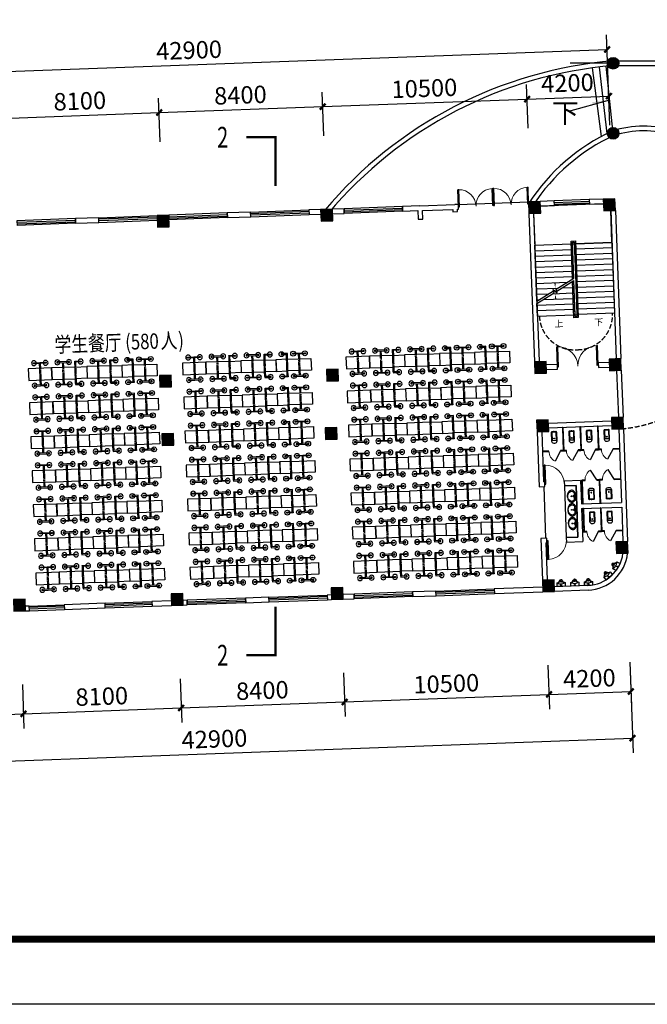
# Model space of a CAD drawing. Extents: x 1894704 to 6236657, y 275525 to 605798.
# Drawn here: x 2139028 to 2171246, y 279007 to 329579 of the extents above; entities that cross this region are included whole.
import ezdxf

# ---------------------------------------------------------------- set-up
doc = ezdxf.new("R2010")
doc.units = 0
doc.header["$LTSCALE"] = 1000
doc.header["$MEASUREMENT"] = 0
doc.header["$PDSIZE"] = -2
doc.linetypes.add('DASH', pattern=[0.35, 0.25, -0.1])
for name, color, linetype in [('0-图框', 3, 'Continuous'), ('BALCONY', 6, 'Continuous'), ('COLUMN', 240, 'Continuous'), ('DIM_SYMB', 3, 'Continuous'), ('LATRINE', 125, 'Continuous'), ('LVTRY', 6, 'Continuous'), ('PUB_DIM', 3, 'Continuous'), ('PUB_HATCH', 8, 'Continuous'), ('PUB_TEXT', 7, 'Continuous'), ('STAIR', 2, 'Continuous'), ('WALL', 240, 'Continuous'), ('WINDOW', 145, 'Continuous'), ('家具', 251, 'Continuous')]:
    doc.layers.add(name, color=color, linetype=linetype)
doc.styles.add('-黑体', font='simhei.ttf', dxfattribs={"width": 0.8})
doc.styles.add('_TCH_DIM', font='SIMPLEX', dxfattribs={"bigfont": 'GBCBIG'})
doc.styles.add('_TCH_DIM_T3', font='SIMPLEX', dxfattribs={"width": 0.705882, "bigfont": 'GBCBIG'})
doc.styles.add('_TCH_LABEL', font='COMPLEX', dxfattribs={"bigfont": 'GBCBIG'})
doc.dimstyles.new('_TCH_ARCH&&300', dxfattribs={"dimtxt": 892.5, "dimasz": 300, "dimexe": 750, "dimexo": 900, "dimgap": 300, "dimtad": 1, "dimdec": 0, "dimzin": 0, "dimdsep": 46, "dimtxsty": '_TCH_DIM_T3', "dimblk": 'ARCHTICK', "dimcen": 0.09, "dimclrt": 7, "dimazin": 2, "dimtfac": 1, "dimtdec": 0, "dimtix": 1, "dimtmove": 2, "dimatfit": 3, "dimfxl": 1, "dimtolj": 1, "dimtzin": 0, "dimarcsym": 0})

# ---------------------------------------------------------------- blocks, each defined once
blk = doc.blocks.new('A$C0AF65719')
at = {"linetype": 'Continuous'}
blk.add_lwpolyline([(-76238, 0), (-76238, 53905), (0, 53905), (0, 0)], close=True, dxfattribs=at)
at = {"linetype": 'Continuous', "const_width": 141}
blk.add_lwpolyline([(-73671, 1283), (-1283, 1283), (-1283, 52622), (-73671, 52622)], close=True, dxfattribs=at)
blk = doc.blocks.new('_YZH')
blk.add_circle((0, 0), 0.5)
at = {"layer": 'PUB_HATCH', "const_width": 0.5}
blk.add_lwpolyline([(-0.25, 0, 1), (0.25, 0, 1)], format="xyb", close=True, dxfattribs=at)
blk = doc.blocks.new('A$C12C25EB1')
at = {"layer": '家具'}
for p, q in [((150, 625), (400, 625)), ((150, 575), (400, 575)), ((1000, 625), (1250, 625)), ((1000, 575), (1250, 575))]:
    blk.add_line(p, q, dxfattribs=at)
at = {"layer": '家具', "linetype": 'DASH', "ltscale": 0.2}
for p, q in [((400, 625), (1000, 625)), ((400, 575), (1000, 575))]:
    blk.add_line(p, q, dxfattribs=at)
at = {"layer": '家具'}
for points in [[(400, 1200), (1000, 1200), (1000, 0), (400, 0)], [(150, 925), (100, 925), (100, 875), (150, 875)], [(150, 925), (100, 925), (100, 275), (150, 275)], [(1250, 925), (1300, 925), (1300, 875), (1250, 875)], [(1250, 925), (1300, 925), (1300, 275), (1250, 275)], [(150, 325), (100, 325), (100, 275), (150, 275)], [(1250, 325), (1300, 325), (1300, 275), (1250, 275)]]:
    blk.add_lwpolyline(points, close=True, dxfattribs=at)
for centre in [(125, 900), (1275, 900), (125, 300), (1275, 300)]:
    blk.add_circle(centre, 125, dxfattribs=at)
blk = doc.blocks.new('treyry')
at = {"layer": '家具'}
for p, q in [((6128481, 1030084), (6128731, 1030084)), ((6128481, 1030034), (6128731, 1030034)), ((6129331, 1030084), (6129581, 1030084)), ((6129331, 1030034), (6129581, 1030034))]:
    blk.add_line(p, q, dxfattribs=at)
at = {"layer": '家具', "linetype": 'DASH', "ltscale": 0.2}
for p, q in [((6128731, 1030084), (6129331, 1030084)), ((6128731, 1030034), (6129331, 1030034))]:
    blk.add_line(p, q, dxfattribs=at)
at = {"layer": '家具'}
for points in [[(6128481, 1030034), (6128431, 1030034), (6128431, 1030359), (6128481, 1030359)], [(6128481, 1030309), (6128431, 1030309), (6128431, 1030359), (6128481, 1030359)], [(6128731, 1030034), (6129331, 1030034), (6129331, 1030634), (6128731, 1030634)], [(6129581, 1030034), (6129631, 1030034), (6129631, 1030359), (6129581, 1030359)], [(6129581, 1030309), (6129631, 1030309), (6129631, 1030359), (6129581, 1030359)]]:
    blk.add_lwpolyline(points, close=True, dxfattribs=at)
for centre in [(6128456, 1030334), (6129606, 1030334)]:
    blk.add_circle(centre, 125, dxfattribs=at)
blk = doc.blocks.new('dsfgsda gd')
at = {"layer": '家具'}
for name, p in [('treyry', (128764, -5390)), ('A$C12C25EB1', (6257095, 1023444))]:
    blk.add_blockref(name, p, dxfattribs=at)
blk = doc.blocks.new('$WINLIB2D$00000001')
at = {"color": 0}
for points in [[(-0.5, 0.5), (-0.5, -0.5)], [(-0.5, 0.5), (0.5, 0.5)], [(0.5, -0.5), (0.5, 0.5)], [(0.5, 0.167), (-0.5, 0.167)], [(0.5, -0.167), (-0.5, -0.167)], [(-0.5, -0.5), (0.5, -0.5)]]:
    blk.add_lwpolyline(points, dxfattribs=at)
blk = doc.blocks.new('_FZH')
blk.add_lwpolyline([(-0.5, -0.5), (0.5, -0.5), (0.5, 0.5), (-0.5, 0.5)], close=True)
at = {"layer": 'PUB_HATCH'}
blk.add_solid([(-0.5, -0.5), (0.5, -0.5), (-0.5, 0.5), (0.5, 0.5)], dxfattribs=at)
blk = doc.blocks.new('$DorLib2D$00000001')
for p, q in [((0.45, 0.975), (0.5, 0.975)), ((0.45, 0), (0.45, 0.975)), ((0.5, 0), (0.5, 0.975)), ((0.5, 0), (0.45, 0))]:
    blk.add_line(p, q)
at = {"lineweight": 13}
blk.add_arc((0.475, 0), 0.975, 91.4693, 180, dxfattribs=at)
blk = doc.blocks.new('$lvtry$00000201')
at = {"color": 0}
for p, q in [((140, -470), (-140, -470)), ((100, -30), (-100, -30)), ((110, -470), (110, -40))]:
    blk.add_line(p, q, dxfattribs=at)
blk.add_lwpolyline([(140, -40, 0.414214), (100, 0), (-100, 0, 0.414214), (-140, -40), (-140, -480, 0.414214), (-30, -590), (30, -590, 0.414214), (140, -480)], format="xyb", close=True, dxfattribs=at)
blk.add_lwpolyline([(-110, -40), (-110, -470)], dxfattribs=at)
blk.add_circle((0, -359), 20, dxfattribs=at)
for centre, start, end in [((-100, -40), 90, 180), ((100, -40), 0, 90)]:
    blk.add_arc(centre, 10, start, end, dxfattribs=at)
for p in [(0, 0), (0, -359)]:
    blk.add_point(p, dxfattribs=at)
blk = doc.blocks.new('$TCHSYS$APDOOR2D')
blk.add_line((0.5, 0), (0, 0.866))
at = {"lineweight": 13}
blk.add_arc((0.5, 0), 1, 120, 180, dxfattribs=at)
blk = doc.blocks.new('$lvtry$00000222')
at = {"color": 0}
blk.add_lwpolyline([(-205, -191), (-205, 0), (205, 0), (205, -191, 0.268068), (51, -323, -0.317765), (0, -360, -0.317765), (-51, -323, 0.268068)], format="xyb", close=True, dxfattribs=at)
for centre in [(0, -60), (0, -242)]:
    blk.add_circle(centre, 20, dxfattribs=at)
for centre, radius, start, end in [((-152, -175), 10, 114.1084, 248.1394), ((5, -526), 395, 66.6675, 114.1084), ((-243, -401), 233, 19.2639, 68.1394), ((0, -316), 24, 199.2639, 269.4998), ((0, -316), 24, 270.5002, 340.7361), ((243, -401), 233, 110.4941, 160.7361), ((158, -173), 10, 290.4941, 66.6675)]:
    blk.add_arc(centre, radius, start, end, dxfattribs=at)
for p in [(0, -60), (0, -242)]:
    blk.add_point(p, dxfattribs=at)
blk = doc.blocks.new('$lvtry$00000196')
at = {"color": 0}
for points in [[(219, -385, 0.106486), (289, -308, 0.130324), (310, -225, 0.130324), (289, -143, 0.106486), (219, -66, 0.084172), (123, -18, 0.073176), (0, 0, 0.073176), (-123, -18, 0.084172), (-219, -66, 0.106486), (-289, -143, 0.130324), (-310, -225, 0.130324), (-289, -308, 0.106486), (-219, -385, 0.084172), (-123, -433, 0.073176), (0, -451, 0.073176), (123, -433, 0.084172)], [(-22, -44), (-17, -142, 1), (21, -142), (26, -44, 0.493794)]]:
    blk.add_lwpolyline(points, format="xyb", close=True, dxfattribs=at)
for points in [[(-218, -329, -0.467303), (-199, -103, -0.154885), (-179, -96), (-17, -96, -0.154885)], [(21, -96), (183, -96, -0.154885), (203, -103, -0.467303), (222, -329, -0.210278), (2, -430, -0.210278), (-218, -329, -0.467303)]]:
    blk.add_lwpolyline(points, format="xyb", dxfattribs=at)
for points in [[(-52, -25), (56, -25)], [(-52, -78), (-20, -78)], [(24, -78), (56, -78)]]:
    blk.add_lwpolyline(points, dxfattribs=at)
for centre, radius in [((-52, -52), 19.4), ((-52, -52), 12.6), ((2, -241), 19.7), ((2, -241), 14.7), ((56, -52), 19.4), ((56, -52), 12.6)]:
    blk.add_circle(centre, radius, dxfattribs=at)
for centre, start, end in [((-52, -52), 90, 270), ((56, -52), 270, 90)]:
    blk.add_arc(centre, 26.5, start, end, dxfattribs=at)
for p in [(2, -62), (2, -241)]:
    blk.add_point(p, dxfattribs=at)
blk = doc.blocks.new('$DorLib2D$00000002')
for p, q in [((-0.5, 0), (-0.5, 0.4875)), ((-0.475, 0.4875), (-0.5, 0.4875)), ((-0.475, 0), (-0.475, 0.4875)), ((0.475, 0), (0.475, 0.4875)), ((0.475, 0.4875), (0.5, 0.4875)), ((0.5, 0), (0.5, 0.4875)), ((-0.5, 0), (-0.475, 0)), ((0.5, 0), (0.475, 0))]:
    blk.add_line(p, q)
at = {"lineweight": 13}
for centre, start, end in [((-0.4875, 0), 0, 88.53072), ((0.4875, 0), 91.46928, 180)]:
    blk.add_arc(centre, 0.4875, start, end, dxfattribs=at)
blk = doc.blocks.new('_ArchTick')
at = {"color": 0, "linetype": 'ByBlock', "const_width": 0.4}
blk.add_lwpolyline([(-0.5, -0.5), (0.5, 0.5)], dxfattribs=at)
blk = doc.blocks.new('*D1296')
at = {"layer": 'PUB_DIM', "color": 0, "lineweight": -2, "transparency": 16777216}
for p, q in [((2138149, 323010), (2138067, 325258)), ((2146244, 323308), (2146161, 325556)), ((2138094, 324509), (2146189, 324807))]:
    blk.add_line(p, q, dxfattribs=at)
at = {"layer": 'PUB_DIM', "color": 0, "lineweight": -2, "transparency": 16777216, "xscale": 300, "yscale": 300, "zscale": 300}
for p, rotation in [((2138094, 324509), 182.1093839366125), ((2146189, 324807), 2.109383936612477)]:
    blk.add_blockref('_ArchTick', p, dxfattribs=dict(at, rotation=rotation))
at = {"layer": 'PUB_DIM', "color": 7, "transparency": 16777216, "insert": (2142114, 325403), "char_height": 892.5, "attachment_point": 5, "rotation": 2.1094, "style": '_TCH_DIM_T3'}
blk.add_mtext('\\A1;8100', dxfattribs=at)
blk = doc.blocks.new('*D1297')
at = {"layer": 'PUB_DIM', "color": 0, "lineweight": -2, "transparency": 16777216}
for p, q in [((2154638, 323617), (2154555, 325865)), ((2146244, 323308), (2146161, 325556)), ((2146189, 324807), (2154583, 325116))]:
    blk.add_line(p, q, dxfattribs=at)
at = {"layer": 'PUB_DIM', "color": 0, "lineweight": -2, "transparency": 16777216, "xscale": 300, "yscale": 300, "zscale": 300}
for p, rotation in [((2154583, 325116), 2.109383936612833), ((2146189, 324807), 182.1093839366129)]:
    blk.add_blockref('_ArchTick', p, dxfattribs=dict(at, rotation=rotation))
at = {"layer": 'PUB_DIM', "color": 7, "transparency": 16777216, "insert": (2150358, 325707), "char_height": 892.5, "attachment_point": 5, "rotation": 2.1094, "style": '_TCH_DIM_T3'}
blk.add_mtext('\\A1;8400', dxfattribs=at)
blk = doc.blocks.new('*D1298')
at = {"layer": 'PUB_DIM', "color": 0, "lineweight": -2, "transparency": 16777216}
for p, q in [((2165131, 324003), (2165048, 326252)), ((2154638, 323617), (2154555, 325865)), ((2154583, 325116), (2165076, 325502))]:
    blk.add_line(p, q, dxfattribs=at)
at = {"layer": 'PUB_DIM', "color": 0, "lineweight": -2, "transparency": 16777216, "xscale": 300, "yscale": 300, "zscale": 300}
for p, rotation in [((2165076, 325502), 2.109383936612846), ((2154583, 325116), 182.1093839366129)]:
    blk.add_blockref('_ArchTick', p, dxfattribs=dict(at, rotation=rotation))
at = {"layer": 'PUB_DIM', "color": 7, "transparency": 16777216, "insert": (2159802, 326055), "char_height": 892.5, "attachment_point": 5, "rotation": 2.1094, "style": '_TCH_DIM_T3'}
blk.add_mtext('\\A1;10500', dxfattribs=at)
blk = doc.blocks.new('*D1299')
at = {"layer": 'PUB_DIM', "color": 0, "lineweight": -2, "transparency": 16777216}
for p, q in [((2165131, 324003), (2165048, 326252)), ((2169328, 324158), (2169245, 326406)), ((2165076, 325502), (2169273, 325657))]:
    blk.add_line(p, q, dxfattribs=at)
at = {"layer": 'PUB_DIM', "color": 0, "lineweight": -2, "transparency": 16777216, "xscale": 300, "yscale": 300, "zscale": 300}
for p, rotation in [((2165076, 325502), 182.1093839366123), ((2169273, 325657), 2.109383936612388)]:
    blk.add_blockref('_ArchTick', p, dxfattribs=dict(at, rotation=rotation))
at = {"layer": 'PUB_DIM', "color": 7, "transparency": 16777216, "insert": (2167147, 326325), "char_height": 892.5, "attachment_point": 5, "rotation": 2.1094, "style": '_TCH_DIM_T3'}
blk.add_mtext('\\A1;4200', dxfattribs=at)
blk = doc.blocks.new('*D1300')
at = {"layer": 'PUB_DIM', "color": 0, "lineweight": -2, "transparency": 16777216}
for p, q in [((2169328, 324158), (2169157, 328805)), ((2126314, 326476), (2169185, 328055)), ((2126457, 322579), (2126286, 327226))]:
    blk.add_line(p, q, dxfattribs=at)
at = {"layer": 'PUB_DIM', "color": 0, "lineweight": -2, "transparency": 16777216, "xscale": 300, "yscale": 300, "zscale": 300}
for p, rotation in [((2169185, 328055), 2.109383936612617), ((2126314, 326476), 182.1093839366126)]:
    blk.add_blockref('_ArchTick', p, dxfattribs=dict(at, rotation=rotation))
at = {"layer": 'PUB_DIM', "color": 7, "transparency": 16777216, "insert": (2147722, 328012), "char_height": 892.5, "attachment_point": 5, "rotation": 2.1094, "style": '_TCH_DIM_T3'}
blk.add_mtext('\\A1;42900', dxfattribs=at)
blk = doc.blocks.new('*D1306')
at = {"layer": 'PUB_DIM', "color": 0, "lineweight": -2, "transparency": 16777216}
for p, q in [((2139165, 295428), (2139248, 293180)), ((2131670, 295152), (2131753, 292904)), ((2131726, 293653), (2139220, 293929))]:
    blk.add_line(p, q, dxfattribs=at)
at = {"layer": 'PUB_DIM', "color": 0, "lineweight": -2, "transparency": 16777216, "xscale": 300, "yscale": 300, "zscale": 300}
for p, rotation in [((2131726, 293653), 182.1093839366128), ((2139220, 293929), 2.10938393661282)]:
    blk.add_blockref('_ArchTick', p, dxfattribs=dict(at, rotation=rotation))
at = {"layer": 'PUB_DIM', "color": 7, "transparency": 16777216, "insert": (2135446, 294537), "char_height": 892.5, "attachment_point": 5, "rotation": 2.1094, "style": '_TCH_DIM_T3'}
blk.add_mtext('\\A1;7500', dxfattribs=at)
blk = doc.blocks.new('*D1307')
at = {"layer": 'PUB_DIM', "color": 0, "lineweight": -2, "transparency": 16777216}
for p, q in [((2139165, 295428), (2139248, 293180)), ((2147260, 295726), (2147343, 293478)), ((2139220, 293929), (2147315, 294227))]:
    blk.add_line(p, q, dxfattribs=at)
at = {"layer": 'PUB_DIM', "color": 0, "lineweight": -2, "transparency": 16777216, "xscale": 300, "yscale": 300, "zscale": 300}
for p, rotation in [((2147315, 294227), 2.109383936612769), ((2139220, 293929), 182.1093839366128)]:
    blk.add_blockref('_ArchTick', p, dxfattribs=dict(at, rotation=rotation))
at = {"layer": 'PUB_DIM', "color": 7, "transparency": 16777216, "insert": (2143240, 294824), "char_height": 892.5, "attachment_point": 5, "rotation": 2.1094, "style": '_TCH_DIM_T3'}
blk.add_mtext('\\A1;8100', dxfattribs=at)
blk = doc.blocks.new('*D1308')
at = {"layer": 'PUB_DIM', "color": 0, "lineweight": -2, "transparency": 16777216}
for p, q in [((2155654, 296036), (2155737, 293787)), ((2147260, 295726), (2147343, 293478)), ((2147315, 294227), (2155709, 294537))]:
    blk.add_line(p, q, dxfattribs=at)
at = {"layer": 'PUB_DIM', "color": 0, "lineweight": -2, "transparency": 16777216, "xscale": 300, "yscale": 300, "zscale": 300}
for p, rotation in [((2147315, 294227), 182.1093839366132), ((2155709, 294537), 2.109383936613228)]:
    blk.add_blockref('_ArchTick', p, dxfattribs=dict(at, rotation=rotation))
at = {"layer": 'PUB_DIM', "color": 7, "transparency": 16777216, "insert": (2151485, 295128), "char_height": 892.5, "attachment_point": 5, "rotation": 2.1094, "style": '_TCH_DIM_T3'}
blk.add_mtext('\\A1;8400', dxfattribs=at)
blk = doc.blocks.new('*D1309')
at = {"layer": 'PUB_DIM', "color": 0, "lineweight": -2, "transparency": 16777216}
for p, q in [((2166147, 296422), (2166230, 294174)), ((2155654, 296036), (2155737, 293787)), ((2155709, 294537), (2166202, 294923))]:
    blk.add_line(p, q, dxfattribs=at)
at = {"layer": 'PUB_DIM', "color": 0, "lineweight": -2, "transparency": 16777216, "xscale": 300, "yscale": 300, "zscale": 300}
for p, rotation in [((2166202, 294923), 2.109383936612947), ((2155709, 294537), 182.1093839366129)]:
    blk.add_blockref('_ArchTick', p, dxfattribs=dict(at, rotation=rotation))
at = {"layer": 'PUB_DIM', "color": 7, "transparency": 16777216, "insert": (2160928, 295476), "char_height": 892.5, "attachment_point": 5, "rotation": 2.1094, "style": '_TCH_DIM_T3'}
blk.add_mtext('\\A1;10500', dxfattribs=at)
blk = doc.blocks.new('*D1310')
at = {"layer": 'PUB_DIM', "color": 0, "lineweight": -2, "transparency": 16777216}
for p, q in [((2166147, 296422), (2166230, 294174)), ((2170344, 296577), (2170427, 294328)), ((2166202, 294923), (2170399, 295078))]:
    blk.add_line(p, q, dxfattribs=at)
at = {"layer": 'PUB_DIM', "color": 0, "lineweight": -2, "transparency": 16777216, "xscale": 300, "yscale": 300, "zscale": 300}
for p, rotation in [((2166202, 294923), 182.1093839366126), ((2170399, 295078), 2.109383936612629)]:
    blk.add_blockref('_ArchTick', p, dxfattribs=dict(at, rotation=rotation))
at = {"layer": 'PUB_DIM', "color": 7, "transparency": 16777216, "insert": (2168273, 295746), "char_height": 892.5, "attachment_point": 5, "rotation": 2.1094, "style": '_TCH_DIM_T3'}
blk.add_mtext('\\A1;4200', dxfattribs=at)
blk = doc.blocks.new('*D1311')
at = {"layer": 'PUB_DIM', "color": 0, "lineweight": -2, "transparency": 16777216}
for p, q in [((2170344, 296577), (2170515, 291930)), ((2127473, 294998), (2127644, 290351)), ((2127617, 291100), (2170488, 292679))]:
    blk.add_line(p, q, dxfattribs=at)
at = {"layer": 'PUB_DIM', "color": 0, "lineweight": -2, "transparency": 16777216, "xscale": 300, "yscale": 300, "zscale": 300}
for p, rotation in [((2170488, 292679), 2.109383936612859), ((2127617, 291100), 182.1093839366129)]:
    blk.add_blockref('_ArchTick', p, dxfattribs=dict(at, rotation=rotation))
at = {"layer": 'PUB_DIM', "color": 7, "transparency": 16777216, "insert": (2149025, 292636), "char_height": 892.5, "attachment_point": 5, "rotation": 2.1094, "style": '_TCH_DIM_T3'}
blk.add_mtext('\\A1;42900', dxfattribs=at)

msp = doc.modelspace()

# ---------------------------------------------------------------- hatches: boundary and pattern name
at = {"layer": 'DIM_SYMB'}
msp.add_hatch(color=256, dxfattribs=at).paths.add_polyline_path([(2169314.8, 325464.4), (2168447.1, 325225.4), (2168415.3, 325341.1)])

# ---------------------------------------------------------------- linework, layer by layer
msp.add_lwpolyline([(2169490.2, 327341), (2167291, 327341)])
at = {"layer": 'BALCONY', "elevation": 9989900.1}
for points in [[(2169752.2, 327461), (2172290.2, 327461)], [(2169756.6, 327221), (2172710.2, 327221)]]:
    msp.add_lwpolyline(points, dxfattribs=at)
at = {"layer": 'BALCONY'}
for centre, radius, start, end in [((2171313.8, 305818.1), 21720, 94.84315, 139.94035), ((2171313.8, 305818.1), 21480, 94.84315, 139.94035), ((2173654.7, 314649.4), 10120, 114.61064, 146.93009), ((2171040.2, 318987.3), 5120, 71.94077, 108.05923), ((2171040.2, 318987.3), 4880, 71.94077, 108.05923), ((2173654.7, 314649.4), 9880, 114.61064, 146.93009)]:
    msp.add_arc(centre, radius, start, end, dxfattribs=at)
at = {"layer": 'BALCONY', "linetype": 'DASH'}
msp.add_arc((2169427.9, 315151.3), 6600, 274.21907, 12.00169, dxfattribs=at)
at = {"layer": 'DIM_SYMB'}
msp.add_lwpolyline([(2167225.5, 324889), (2169314.8, 325464.4)], dxfattribs=at)
at = {"layer": 'DIM_SYMB', "const_width": 125}
for points in [[(2150662.9, 323543.9), (2152162.9, 323543.9), (2152162.9, 321043.9)], [(2152162.9, 299436.4), (2152162.9, 296936.4), (2150662.9, 296936.4)]]:
    msp.add_lwpolyline(points, dxfattribs=at)
at = {"layer": 'DIM_SYMB'}
for points in [[(2168604.7, 314324.7, 0, 0, 0), (2168428.7, 319101.5, 0, 0, 0), (2166400.1, 319026.7, 0, 0, 0), (2166519.4, 315788.9, 0, 80, 0), (2166508.3, 316088.7, 0, 0, 0)], [(2166576.1, 314250, 0, 0, 0), (2166529.7, 315509.1, 0, 80, 0), (2166540.7, 315209.3, 0, 0, 0)]]:
    msp.add_lwpolyline(points, format="xyseb", dxfattribs=at)
at = {"layer": 'LATRINE'}
for p, q in [((2166910.3, 308638.5), (2166885.3, 308637.6)), ((2166885.3, 308637.6), (2166929.1, 307450.9)), ((2166910.3, 308638.5), (2166954, 307451.8)), ((2167809.7, 308671.6), (2167784.7, 308670.7)), ((2167784.7, 308670.7), (2167828.4, 307484)), ((2167809.7, 308671.6), (2167853.4, 307484.9)), ((2168709.1, 308704.7), (2168684.1, 308703.8)), ((2168684.1, 308703.8), (2168727.8, 307517.1)), ((2168709.1, 308704.7), (2168752.8, 307518)), ((2167828.4, 307484), (2167691, 307478.9)), ((2167990.8, 307490), (2167853.4, 307484.9)), ((2167991.8, 307465), (2167990.8, 307490)), ((2168727.8, 307517.1), (2168590.4, 307512.1)), ((2168590.4, 307512.1), (2168591.3, 307487.1)), ((2168591.3, 307487.1), (2168741.2, 307492.6)), ((2168741.2, 307492.6), (2168891.1, 307498.1)), ((2168890.2, 307523.1), (2168752.8, 307518)), ((2168891.1, 307498.1), (2168890.2, 307523.1)), ((2169819.6, 307557.3), (2169489.8, 307545.2)), ((2169489.8, 307545.2), (2169490.7, 307520.2)), ((2169490.7, 307520.2), (2169820.5, 307532.4)), ((2169820.5, 307532.4), (2169819.6, 307557.3)), ((2166192.1, 307423.7), (2165862.3, 307411.6)), ((2165862.3, 307411.6), (2165863.2, 307386.6)), ((2165863.2, 307386.6), (2166193, 307398.7)), ((2166193, 307398.7), (2166192.1, 307423.7)), ((2166929.1, 307450.9), (2166791.6, 307445.8)), ((2166791.6, 307445.8), (2166792.6, 307420.8)), ((2166792.6, 307420.8), (2166942.5, 307426.3)), ((2166942.5, 307426.3), (2167092.4, 307431.9)), ((2167091.4, 307456.9), (2166954, 307451.8)), ((2167092.4, 307431.9), (2167091.4, 307456.9)), ((2167691, 307478.9), (2167692, 307454)), ((2167692, 307454), (2167841.9, 307459.5)), ((2167841.9, 307459.5), (2167991.8, 307465)), ((2168947.6, 305964.2), (2168797.7, 305958.6)), ((2168948.6, 305939.2), (2168947.6, 305964.2)), ((2169877, 305998.4), (2169547.2, 305986.2)), ((2169547.2, 305986.2), (2169548.2, 305961.3)), ((2169548.2, 305961.3), (2169877.9, 305973.4)), ((2169877.9, 305973.4), (2169877, 305998.4)), ((2168048.3, 305931), (2167885.9, 305925.1)), ((2167930.5, 304713.4), (2167885.9, 305925.1)), ((2167911.8, 305901), (2168049.2, 305906.1)), ((2167955.5, 304714.3), (2167911.8, 305901)), ((2168049.2, 305906.1), (2168048.3, 305931)), ((2168797.7, 305958.6), (2168647.8, 305953.1)), ((2168647.8, 305953.1), (2168648.8, 305928.1)), ((2168648.8, 305928.1), (2168786.2, 305933.2)), ((2168829.9, 304746.5), (2168786.2, 305933.2)), ((2168811.2, 305934.1), (2168948.6, 305939.2)), ((2168854.9, 304747.4), (2168811.2, 305934.1)), ((2167930.5, 304713.4), (2167955.5, 304714.3)), ((2167964.3, 304474.5), (2167939.3, 304473.5)), ((2167939.3, 304473.5), (2167984, 303261.9)), ((2167964.3, 304474.5), (2168008, 303287.8)), ((2168829.9, 304746.5), (2168854.9, 304747.4)), ((2168863.7, 304507.6), (2168838.7, 304506.7)), ((2168838.7, 304506.7), (2168882.4, 303320)), ((2168863.7, 304507.6), (2168907.4, 303320.9)), ((2167984, 303261.9), (2168146.3, 303267.8)), ((2168145.4, 303292.8), (2168008, 303287.8)), ((2168146.3, 303267.8), (2168145.4, 303292.8)), ((2168882.4, 303320), (2168745, 303314.9)), ((2168745, 303314.9), (2168745.9, 303289.9)), ((2168745.9, 303289.9), (2168895.8, 303295.4)), ((2168895.8, 303295.4), (2169045.7, 303301)), ((2169044.8, 303326), (2168907.4, 303320.9)), ((2169045.7, 303301), (2169044.8, 303326)), ((2169974.2, 303360.2), (2169644.4, 303348)), ((2169644.4, 303348), (2169645.3, 303323.1)), ((2169645.3, 303323.1), (2169975.1, 303335.2)), ((2169975.1, 303335.2), (2169974.2, 303360.2))]:
    msp.add_line(p, q, dxfattribs=at)
at = {"layer": 'LVTRY'}
msp.add_lwpolyline([(2167685.8, 303003.2), (2167587.9, 305661.4), (2166988.3, 305639.3), (2167086.2, 302981.1)], close=True, dxfattribs=at)
at = {"layer": 'STAIR'}
for p, q in [((2165412.2, 319630.8), (2165472.6, 317991.9)), ((2168996.5, 320123.1), (2165758.7, 320003.8)), ((2169429.9, 318137.7), (2169369.5, 319776.6)), ((2167335.8, 318210.6), (2167555.6, 318218.7)), ((2167407.6, 316262.2), (2167335.8, 318210.6)), ((2167398, 318152.9), (2167497.9, 318156.6)), ((2167466.2, 316299), (2167398, 318152.9)), ((2167497.9, 318156.6), (2167638.5, 314339.2)), ((2167555.6, 318218.7), (2167700.7, 314281.4)), ((2169429.9, 318137.7), (2167561.2, 318068.8)), ((2167561.2, 318068.8), (2169429.9, 318137.7)), ((2169429.9, 318137.7), (2169563.9, 314500.1)), ((2165472.6, 317991.9), (2167341.3, 318060.7)), ((2165472.6, 317991.9), (2167341.3, 318060.7)), ((2165578.6, 315114.4), (2165472.6, 317991.9)), ((2165482.9, 317712.1), (2167351.6, 317780.9)), ((2167401.3, 318062.9), (2167501.2, 318066.6)), ((2167466.2, 316299), (2167401.3, 318062.9)), ((2167501.2, 318066.6), (2167635.2, 314429.1)), ((2169440.2, 317857.9), (2167571.5, 317789)), ((2165493.2, 317432.3), (2167361.9, 317501.1)), ((2165503.5, 317152.5), (2167372.2, 317221.3)), ((2169450.5, 317578), (2167581.8, 317509.2)), ((2169460.8, 317298.2), (2167592.1, 317229.4)), ((2165513.8, 316872.7), (2167382.5, 316941.5)), ((2165524.1, 316592.9), (2167392.8, 316661.7)), ((2169471.1, 317018.4), (2167602.4, 316949.6)), ((2169481.4, 316738.6), (2167612.7, 316669.8)), ((2165534.4, 316313), (2167403.1, 316381.9)), ((2165544.7, 316033.2), (2167136.1, 316091.8)), ((2166568.5, 315735.7), (2167466.2, 316299)), ((2166598.9, 315636.7), (2167470.5, 316183.6)), ((2167336, 316099.2), (2167413.5, 316102.1)), ((2167480.8, 314273.3), (2167411.8, 316146.8)), ((2167535.2, 314425.4), (2167470.5, 316183.6)), ((2167538.6, 314335.5), (2167470.5, 316183.6)), ((2169491.7, 316458.8), (2167623, 316390)), ((2169502, 316179), (2167633.3, 316110.2)), ((2165555, 315753.4), (2166661.8, 315794.2)), ((2165578.6, 315114.4), (2166433.2, 315650.8)), ((2166463.7, 315551.8), (2166411.2, 315722.3)), ((2166411.2, 315722.3), (2166623.4, 315557.2)), ((2166623.4, 315557.2), (2166568.5, 315735.7)), ((2166861.6, 315801.5), (2167423.8, 315822.3)), ((2169512.3, 315899.2), (2167643.6, 315830.4)), ((2169522.6, 315619.4), (2167653.9, 315550.5)), ((2165565.3, 315473.6), (2166187.4, 315496.5)), ((2165575.6, 315193.8), (2165713.1, 315198.9)), ((2165582.8, 314999.1), (2166463.7, 315551.8)), ((2165912.9, 315206.2), (2167444.4, 315262.6)), ((2166387.3, 315503.9), (2167434.1, 315542.4)), ((2169533, 315339.6), (2167664.2, 315270.7)), ((2165606.6, 314354.4), (2165582.8, 314999.1)), ((2165585.9, 314914), (2167454.7, 314982.8)), ((2165596.3, 314634.2), (2167465, 314703)), ((2169543.3, 315059.7), (2167674.5, 314990.9)), ((2169553.6, 314779.9), (2167684.8, 314711.1)), ((2165606.6, 314354.4), (2167475.3, 314423.2)), ((2167700.7, 314281.4), (2167480.8, 314273.3)), ((2167535.2, 314425.4), (2167635.2, 314429.1)), ((2167638.5, 314339.2), (2167538.6, 314335.5)), ((2169563.9, 314500.1), (2167695.1, 314431.3))]:
    msp.add_line(p, q, dxfattribs=at)
for points in [[(2168903, 323584.5), (2168425.6, 327103.1)], [(2169189.6, 323731.2), (2168784.4, 327148.7)], [(2169490.2, 323741), (2169139.5, 327187.8)], [(2165929, 305600.3), (2166026.9, 302942.1)]]:
    msp.add_lwpolyline(points, dxfattribs=at)
at = {"layer": 'STAIR', "linetype": 'DASH'}
for centre, start, end in [((2167505.3, 314424.3), 182.10938, 274.6567), ((2167665.2, 314430.2), 269.56207, 2.10938)]:
    msp.add_arc(centre, 1800, start, end, dxfattribs=at)
at = {"layer": 'WALL'}
for p, q in [((2166469.4, 320270.1), (2165749.9, 320243.6)), ((2166478.2, 320030.3), (2166469.4, 320270.1)), ((2168987.7, 320362.9), (2168268.2, 320336.4)), ((2168268.2, 320336.4), (2168277, 320096.6)), ((2150880, 319695.9), (2149680.8, 319651.8)), ((2149680.8, 319651.8), (2149689.6, 319411.9)), ((2150888.8, 319456.1), (2150880, 319695.9)), ((2154477.5, 319828.5), (2153877.9, 319806.4)), ((2153877.9, 319806.4), (2153886.8, 319566.5)), ((2155676.7, 319872.6), (2155077.1, 319850.5)), ((2155086, 319610.7), (2155685.5, 319632.8)), ((2155685.5, 319632.8), (2155676.7, 319872.6)), ((2159574.1, 320016.2), (2158674.7, 319983)), ((2158674.7, 319983), (2158683.5, 319743.2)), ((2158683.5, 319743.2), (2159463, 319771.9)), ((2159463, 319771.9), (2159479.2, 319332.2)), ((2159574.1, 320016.2), (2161372.9, 320082.4)), ((2159702.8, 319780.7), (2161261.8, 319838.2)), ((2159719, 319341), (2159702.8, 319780.7)), ((2161261.8, 319838.2), (2161266.2, 319718.2)), ((2161266.2, 319718.2), (2161506, 319727.1)), ((2161552.7, 320089), (2161372.9, 320082.4)), ((2161501.6, 319847), (2161561.6, 319849.2)), ((2161506, 319727.1), (2161501.6, 319847)), ((2161561.6, 319849.2), (2161552.7, 320089)), ((2165172.4, 319622), (2165452.8, 312007.1)), ((2165412.2, 319630.8), (2165692.7, 312016)), ((2165758.7, 320003.8), (2166478.2, 320030.3)), ((2168277, 320096.6), (2168996.5, 320123.1)), ((2169369.5, 319776.6), (2169650, 312161.7)), ((2169609.4, 319785.4), (2169889.8, 312170.5)), ((2143085.3, 319408.8), (2141886.1, 319364.7)), ((2141886.1, 319364.7), (2141894.9, 319124.8)), ((2141894.9, 319124.8), (2143094.1, 319169)), ((2143094.1, 319169), (2143085.3, 319408.8)), ((2149689.6, 319411.9), (2150888.8, 319456.1)), ((2153886.8, 319566.5), (2154486.4, 319588.6)), ((2159479.2, 319332.2), (2159719, 319341)), ((2166628.7, 311870.3), (2166059.1, 311849.3)), ((2166067.9, 311609.5), (2166637.5, 311630.5)), ((2166637.5, 311630.5), (2166628.7, 311870.3)), ((2169296.9, 311968.6), (2168727.3, 311947.6)), ((2168727.3, 311947.6), (2168736.1, 311707.8)), ((2168736.1, 311707.8), (2169305.7, 311728.7)), ((2169672.1, 311562.1), (2169760.4, 309163.7)), ((2169911.9, 311571), (2170000.3, 309172.6)), ((2166169.5, 308851.4), (2169407.3, 308970.6)), ((2166178.3, 308611.5), (2169416.1, 308730.8)), ((2169782.5, 308564.2), (2169921.6, 304786.7)), ((2170022.3, 308573), (2170165.9, 304675.6)), ((2165585.4, 308409.6), (2165689.2, 305591.5)), ((2165825.2, 308418.4), (2165920.2, 305840.1)), ((2165689.2, 305591.5), (2165988.9, 305602.5)), ((2165980.1, 305842.4), (2165920.2, 305840.1)), ((2165988.9, 305602.5), (2165980.1, 305842.4)), ((2167818.9, 305910.1), (2166979.4, 305879.2)), ((2166979.4, 305879.2), (2166988.3, 305639.3)), ((2166988.3, 305639.3), (2167587.9, 305661.4)), ((2167587.9, 305661.4), (2167627.6, 304582.1)), ((2167818.9, 305910.1), (2167863, 304710.9)), ((2167627.6, 304582.1), (2167685.8, 303003.2)), ((2167863, 304710.9), (2169921.6, 304786.7)), ((2167871.9, 304471.1), (2169930.5, 304546.9)), ((2167871.9, 304471.1), (2167934.4, 302772.2)), ((2169930.5, 304546.9), (2169996, 302768.1)), ((2170165.9, 304675.6), (2170235.8, 302776.9)), ((2166086.9, 302944.3), (2165787.1, 302933.3)), ((2165787.1, 302933.3), (2165865.8, 300794.7)), ((2166095.7, 302704.5), (2166086.9, 302944.3)), ((2167685.8, 303003.2), (2167086.2, 302981.1)), ((2167086.2, 302981.1), (2167095, 302741.3)), ((2166035.7, 302702.3), (2166095.7, 302704.5)), ((2166035.7, 302702.3), (2166105.7, 300803.6)), ((2167095, 302741.3), (2167934.4, 302772.2)), ((2165879.1, 300435), (2163390.8, 300343.3)), ((2168197.5, 300520.4), (2166478.7, 300457.1)), ((2151818.6, 299917.1), (2150619.4, 299872.9)), ((2151827.4, 299677.3), (2151818.6, 299917.1)), ((2155026.4, 300035.2), (2154816.6, 300027.5)), ((2154816.6, 300027.5), (2154825.4, 299787.7)), ((2156195.6, 300078.3), (2155626, 300057.3)), ((2156204.5, 299838.5), (2156195.6, 300078.3)), ((2160392.8, 300232.9), (2159193.6, 300188.7)), ((2159193.6, 300188.7), (2159202.4, 299948.9)), ((2159202.4, 299948.9), (2160401.6, 299993.1)), ((2160401.6, 299993.1), (2160392.8, 300232.9)), ((2163390.8, 300343.3), (2163399.6, 300103.5)), ((2163399.6, 300103.5), (2165887.9, 300195.1)), ((2168206.3, 300280.5), (2166487.5, 300217.2)), ((2139517, 299464), (2139317.1, 299456.6)), ((2139525.8, 299224.2), (2139517, 299464)), ((2143414.3, 299607.5), (2141315.7, 299530.2)), ((2141315.7, 299530.2), (2141324.6, 299290.4)), ((2143423.1, 299367.7), (2143414.3, 299607.5)), ((2146812, 299732.7), (2145812.7, 299695.9)), ((2145812.7, 299695.9), (2145821.5, 299456)), ((2145821.5, 299456), (2146820.8, 299492.8)), ((2147621.5, 299762.5), (2147411.6, 299754.8)), ((2147420.4, 299514.9), (2147630.3, 299522.7)), ((2147630.3, 299522.7), (2147621.5, 299762.5)), ((2150619.4, 299872.9), (2150628.3, 299633.1)), ((2150628.3, 299633.1), (2151827.4, 299677.3)), ((2154825.4, 299787.7), (2155035.3, 299795.4)), ((2155634.9, 299817.5), (2156204.5, 299838.5)), ((2139325.9, 299216.8), (2139525.8, 299224.2)), ((2141324.6, 299290.4), (2143423.1, 299367.7))]:
    msp.add_line(p, q, dxfattribs=at)
for radius, end in [(1880, 352.92719), (2120, 353.97418)]:
    msp.add_arc((2168128.3, 302399.1), radius, 272.10938, end, dxfattribs=at)
at = {"layer": 'WINDOW'}
for p, q in [((2161552.7, 320089), (2163351.5, 320155.3)), ((2163351.5, 320155.3), (2165150.3, 320221.6))]:
    msp.add_line(p, q, dxfattribs=at)

# ---------------------------------------------------------------- block references
at = {"layer": '0-图框', "xscale": 2.606545454636062, "yscale": 2.606545454636062, "zscale": 2.606545454636062}
msp.add_blockref('A$C0AF65719', (2292197.4, 279006.9, 0), dxfattribs=at)
at = {"layer": 'COLUMN', "xscale": 600, "yscale": 600, "zscale": 600}
for p in [(2169490.2, 327341, 19979800.2), (2169490.2, 323741, 29969700.3)]:
    msp.add_blockref('_YZH', p, dxfattribs=at)
at = {"layer": 'COLUMN'}
for p, xscale, yscale, zscale, rotation in [((2165461.1, 319932.8), 600.0000000018626, 600.0000000018626, 600.0000000018626, 2.109383936612736), ((2169298.5, 320074.1), 600, 600, 600, 2.109383936609922), ((2154788.4, 319539.7), 600, 600, 600, 2.109383936609922), ((2146394.1, 319230.5), 599.9999999981374, 599.9999999981374, 599.9999999981374, 2.109383936612736), ((2169601.1, 311859.7), 600, 600, 600, 2.109383936612735), ((2155090.9, 311325.3), 600.000000001397, 600.000000001397, 600.000000001397, 2.109383936609922), ((2165763.7, 311718.4), 600, 600, 600, 2.109383936612735), ((2146516.7, 311009.5), 600.0000000018626, 600.0000000018626, 600.0000000018626, 2.109383936607175), ((2165874.1, 308720.4), 600.0000000018626, 600.0000000018626, 600.0000000018626, 2.109383936612736), ((2169711.5, 308861.7), 600.0000000004657, 600.0000000004657, 600.0000000004657, 2.109383936587684), ((2155021.5, 308320.7), 600, 600, 600, 2.109383936607175), ((2146627.2, 308011.5), 600, 600, 600, 2.109383936612735), ((2169947.1, 302466.1), 600.0000000018626, 600.0000000018626, 600.0000000018626, 2.109383936609922), ((2155324, 300106.2), 600, 600, 600, 2.109383936612735), ((2166176.7, 300506), 600, 600, 600, 2.109383936612735), ((2147109.6, 299803.7), 600.0000000018626, 600.0000000018626, 600.0000000018626, 2.109383936607175), ((2139015.1, 299505.5), 600, 600, 600, 2.109383936612735)]:
    msp.add_blockref('_FZH', p, dxfattribs=dict(at, xscale=xscale, yscale=yscale, zscale=zscale, rotation=rotation))
at = {"layer": 'LATRINE', "xscale": 600, "zscale": 25}
for p, yscale, rotation in [((2168291.1, 307488.5), -600, 2.109383936607175), ((2169190.5, 307521.7), -600, 2.109383936612735), ((2166492.3, 307422.3), -600, 2.109383936612735), ((2167391.7, 307455.4), -600, 2.109383936612735), ((2169247.9, 305962.7), 600, 2.109383936609617), ((2168348.5, 305929.6), 600, 2.109383936612735), ((2168445.7, 303291.4), -600, 2.10938393661089), ((2169345.1, 303324.5), -600, 2.109383936612735)]:
    msp.add_blockref('$TCHSYS$APDOOR2D', p, dxfattribs=dict(at, yscale=yscale, rotation=rotation))
at = {"layer": 'LVTRY'}
for name, p, rotation in [('$lvtry$00000201', (2168254.3, 308487.9), 2.109383936612735), ('$lvtry$00000201', (2169153.7, 308521), 2.109383936612735), ('$lvtry$00000201', (2166455.5, 308421.6), 2.109383936612735), ('$lvtry$00000201', (2167354.9, 308454.7), 2.109383936612735), ('$lvtry$00000196', (2167588.1, 305111), 272.1093839366127), ('$lvtry$00000196', (2167613.9, 304411.5), 272.1093839366127), ('$lvtry$00000196', (2167639.7, 303712), 272.1093839366127), ('$lvtry$00000201', (2168408.9, 304290.7), 2.109383936612735), ('$lvtry$00000201', (2169308.3, 304323.8), 2.109383936612735), ('$lvtry$00000222', (2169745.4, 301462.4), 239.917121748797), ('$lvtry$00000222', (2169290.5, 300935.7), 218.4556136235865), ('$lvtry$00000222', (2166828.4, 300469.9), 182.1093839366126), ('$lvtry$00000222', (2167528, 300495.7), 182.1093839366126), ('$lvtry$00000222', (2168227.5, 300521.5), 182.1093839366126)]:
    msp.add_blockref(name, p, dxfattribs=dict(at, rotation=rotation))
at = {"layer": 'LVTRY', "yscale": -1, "rotation": 2.109383936612735}
for p in [(2168385.3, 304930.3), (2169284.7, 304963.4)]:
    msp.add_blockref('$lvtry$00000201', p, dxfattribs=at)
at = {"layer": 'WINDOW'}
for name, p, xscale, yscale, zscale, rotation in [('$DorLib2D$00000002', (2162456.5, 320002.3), -1800, 1800, -1800, 2.10938393661273), ('$DorLib2D$00000002', (2164255.3, 320068.5), 1800, 1800, 1800, 2.109383936612735), ('$WINLIB2D$00000001', (2167373.2, 320183.3), -1800, 240, -1800, 2.10938393661273), ('$WINLIB2D$00000001', (2148186.2, 319476.6), -3000, -240, -3000, 2.10938393661273), ('$WINLIB2D$00000001', (2152383.4, 319631.2), 3000, -240, 3000, 2.109383936612735), ('$WINLIB2D$00000001', (2157180.1, 319807.9), -3000, -240, -3000, 2.10938393661201), ('$WINLIB2D$00000001', (2140391.5, 319189.5), -3000, -240, -3000, 2.10938393661273), ('$WINLIB2D$00000001', (2144588.7, 319344.1), 3000, -240, 3000, 2.109383936612735), ('$DorLib2D$00000002', (2167682.4, 311789), 2100, 2100, 2100, 2.109383936612735), ('$DorLib2D$00000001', (2166484.2, 305740.8), -1000, 1000, -1000, 2.109383936610971), ('$DorLib2D$00000001', (2166590.9, 302842.8), 1000, 1000, 1000, 182.109383936611), ('$WINLIB2D$00000001', (2153322, 299852.4), -3000, 240, -3000, 182.1093839366129), ('$WINLIB2D$00000001', (2157699, 300013.6), 3000, 240, 3000, 182.1093839366126), ('$WINLIB2D$00000001', (2161896.2, 300168.2), -3000, 240, -3000, 182.1093839366126), ('$WINLIB2D$00000001', (2140420.8, 299377.2), -1800, 240, -1800, 182.1093839366125), ('$WINLIB2D$00000001', (2144617.9, 299531.8), -2400, 240, -2400, 182.1093839366125), ('$WINLIB2D$00000001', (2149124.9, 299697.8), 3000, 240, 3000, 182.1093839366129)]:
    msp.add_blockref(name, p, dxfattribs=dict(at, xscale=xscale, yscale=yscale, zscale=zscale, rotation=rotation))
at = {"layer": '家具', "rotation": 92.10938393661273}
for p in [(3407072.7, -5904001.2), (3415467, -5903692.1), (3417265.8, -5903625.8), (3399158.1, -5904292.8), (3415531.4, -5905440.5), (3417330.2, -5905374.3), (3399222.5, -5906041.2), (3407137.1, -5905749.7), (3407201.5, -5907498.2), (3415595.8, -5907189), (3417394.6, -5907122.8), (3399286.9, -5907789.7), (3415660.2, -5908937.5), (3417459, -5908871.2), (3399351.3, -5909538.2), (3407265.9, -5909246.7), (3417523.4, -5910619.7), (3407330.3, -5910995.1), (3415724.6, -5910686), (3399415.7, -5911286.7), (3415789, -5912434.4), (3417587.8, -5912368.2), (3399480.1, -5913035.1), (3407394.7, -5912743.6), (3417652.2, -5914116.7), (3407459.1, -5914492.1), (3415853.4, -5914182.9), (3399544.5, -5914783.6)]:
    msp.add_blockref('dsfgsda gd', p, dxfattribs=at)
at = {"layer": '家具', "xscale": -1}
for name, p, rotation in [('A$C12C25EB1', (2156961.8, 312693.3), 92.10938393661273), ('dsfgsda gd', (1364570.6, -5979231.4), 272.1093839366127), ('dsfgsda gd', (1366369.4, -5979165.1), 272.1093839366127), ('A$C12C25EB1', (2140652.9, 312092.6), 92.10938393661273), ('dsfgsda gd', (1348261.7, -5979832.1), 272.1093839366127), ('dsfgsda gd', (1350060.5, -5979765.8), 272.1093839366127), ('A$C12C25EB1', (2148567.5, 312384.1), 92.10938393661273), ('dsfgsda gd', (1356176.3, -5979540.5), 272.1093839366127), ('dsfgsda gd', (1357975.1, -5979474.3), 272.1093839366127), ('dsfgsda gd', (1366433.8, -5980913.6), 272.1093839366127), ('A$C12C25EB1', (2148631.9, 310635.7), 92.10938393661273), ('dsfgsda gd', (1356240.7, -5981289), 272.1093839366127), ('dsfgsda gd', (1358039.5, -5981222.8), 272.1093839366127), ('A$C12C25EB1', (2157026.2, 310944.8), 92.10938393661273), ('dsfgsda gd', (1364635, -5980979.8), 272.1093839366127), ('A$C12C25EB1', (2140717.3, 310344.2), 92.10938393661273), ('dsfgsda gd', (1348326.1, -5981580.5), 272.1093839366127), ('dsfgsda gd', (1350124.9, -5981514.3), 272.1093839366127), ('dsfgsda gd', (1358103.9, -5982971.2), 272.1093839366127), ('A$C12C25EB1', (2157090.6, 309196.4), 92.10938393661273), ('dsfgsda gd', (1364699.4, -5982728.3), 272.1093839366127), ('dsfgsda gd', (1366498.2, -5982662.1), 272.1093839366127), ('A$C12C25EB1', (2140781.7, 308595.7), 92.10938393661273), ('dsfgsda gd', (1348390.5, -5983329), 272.1093839366127), ('dsfgsda gd', (1350189.3, -5983262.8), 272.1093839366127), ('A$C12C25EB1', (2148696.3, 308887.2), 92.10938393661273), ('dsfgsda gd', (1356305.1, -5983037.5), 272.1093839366127), ('dsfgsda gd', (1364763.8, -5984476.8), 272.1093839366127), ('dsfgsda gd', (1366562.6, -5984410.5), 272.1093839366127), ('dsfgsda gd', (1350253.7, -5985011.2), 272.1093839366127), ('A$C12C25EB1', (2148760.7, 307138.7), 92.10938393661273), ('dsfgsda gd', (1356369.5, -5984786), 272.1093839366127), ('dsfgsda gd', (1358168.3, -5984719.7), 272.1093839366127), ('A$C12C25EB1', (2157155, 307447.9), 92.10938393661273), ('A$C12C25EB1', (2140846.1, 306847.2), 92.10938393661273), ('dsfgsda gd', (1348454.9, -5985077.5), 272.1093839366127), ('dsfgsda gd', (1358232.7, -5986468.2), 272.1093839366127), ('A$C12C25EB1', (2157219.4, 305699.4), 92.10938393661273), ('dsfgsda gd', (1364828.2, -5986225.3), 272.1093839366127), ('dsfgsda gd', (1366627, -5986159), 272.1093839366127), ('A$C12C25EB1', (2140910.5, 305098.7), 92.10938393661273), ('dsfgsda gd', (1348519.3, -5986826), 272.1093839366127), ('dsfgsda gd', (1350318.1, -5986759.7), 272.1093839366127), ('A$C12C25EB1', (2148825.1, 305390.2), 92.10938393661273), ('dsfgsda gd', (1356433.9, -5986534.4), 272.1093839366127), ('A$C12C25EB1', (2157283.8, 303950.9), 92.10938393661273), ('dsfgsda gd', (1364892.6, -5987973.7), 272.1093839366127), ('dsfgsda gd', (1366691.4, -5987907.5), 272.1093839366127), ('dsfgsda gd', (1350382.5, -5988508.2), 272.1093839366127), ('A$C12C25EB1', (2148889.5, 303641.8), 92.10938393661273), ('dsfgsda gd', (1356498.3, -5988282.9), 272.1093839366127), ('dsfgsda gd', (1358297.1, -5988216.7), 272.1093839366127), ('A$C12C25EB1', (2140974.9, 303350.3), 92.10938393661273), ('dsfgsda gd', (1348583.7, -5988574.4), 272.1093839366127), ('dsfgsda gd', (1356562.7, -5990031.4), 272.1093839366127), ('dsfgsda gd', (1358361.5, -5989965.1), 272.1093839366127), ('A$C12C25EB1', (2157348.2, 302202.5), 92.10938393661273), ('dsfgsda gd', (1364957, -5989722.2), 272.1093839366127), ('dsfgsda gd', (1366755.8, -5989656), 272.1093839366127), ('A$C12C25EB1', (2141039.3, 301601.8), 92.10938393661273), ('dsfgsda gd', (1348648.1, -5990322.9), 272.1093839366127), ('dsfgsda gd', (1350446.9, -5990256.7), 272.1093839366127), ('A$C12C25EB1', (2148953.9, 301893.3), 92.10938393661273)]:
    msp.add_blockref(name, p, dxfattribs=dict(at, rotation=rotation))

# ---------------------------------------------------------------- texts
at = {"layer": 'PUB_TEXT', "style": '_TCH_DIM'}
msp.add_text('下', height=1012.8, dxfattribs=at).set_placement((2166352.1, 324280.4))
at = {"layer": 'PUB_TEXT', "style": '_TCH_LABEL', "width": 0.705882}
for p in [(2149162.9, 323012.6), (2149162.9, 296405.1)]:
    msp.add_text('2', height=1062.5, dxfattribs=at).set_placement(p)
at = {"layer": 'PUB_TEXT', "style": '_TCH_DIM'}
for s, p in [('上', (2166488.6, 313791.5)), ('下', (2168526.5, 313866.5))]:
    msp.add_text(s, height=337.6, rotation=2.10938, dxfattribs=at).set_placement(p)
at = {"layer": 'PUB_TEXT', "style": '-黑体', "width": 0.8}
for s, height, p in [('人', 788.6, (2146270.7, 312689.3)), (')', 788.6, (2147177.4, 312722.7)), ('学生餐厅', 788.61, (2140830.3, 312489)), ('(580', 788.61, (2144457.2, 312622.5))]:
    msp.add_text(s, height=height, rotation=2.10938, dxfattribs=at).set_placement(p)

# ---------------------------------------------------------------- dimensions: what is measured, and where the dimension line sits
at = {"layer": 'PUB_DIM'}
for p1, p2, distance, picture, middle in [((2126490.4, 321679.6), (2169361.4, 323258.6), 4800, '*D1300', (2147721.8, 328011.6)), ((2154671.3, 322717.5), (2165164.2, 323104), 2400, '*D1298', (2159802, 326054.9)), ((2165164.2, 323104), (2169361.4, 323258.6), 2400, '*D1299', (2167147, 326325.4)), ((2146277, 322408.4), (2154671.3, 322717.5), 2400, '*D1297', (2150358.4, 325707.1)), ((2138182.5, 322110.2), (2146277, 322408.4), 2400, '*D1296', (2142114, 325403.4)), ((2127440.1, 295897.1), (2170311, 297476.1), -4800, '*D1311', (2149024.7, 292635.6)), ((2166113.8, 297321.5), (2170311, 297476.1), -2400, '*D1310', (2168273.3, 295746.2)), ((2147226.6, 296625.8), (2155621, 296935), -2400, '*D1308', (2151484.7, 295127.8)), ((2155621, 296935), (2166113.8, 297321.5), -2400, '*D1309', (2160928.3, 295475.6)), ((2139132.1, 296327.7), (2147226.6, 296625.8), -2400, '*D1307', (2143240.3, 294824.1)), ((2131637.2, 296051.6), (2139132.1, 296327.7), -2400, '*D1306', (2135445.5, 294537))]:
    dim = msp.add_aligned_dim(p1=p1, p2=p2, distance=distance, dimstyle='_TCH_ARCH&&300', dxfattribs=at)
    dim.commit()
    dim.dimension.update_dxf_attribs({"geometry": picture, "text_midpoint": middle})

doc.saveas('drawing.dxf')
